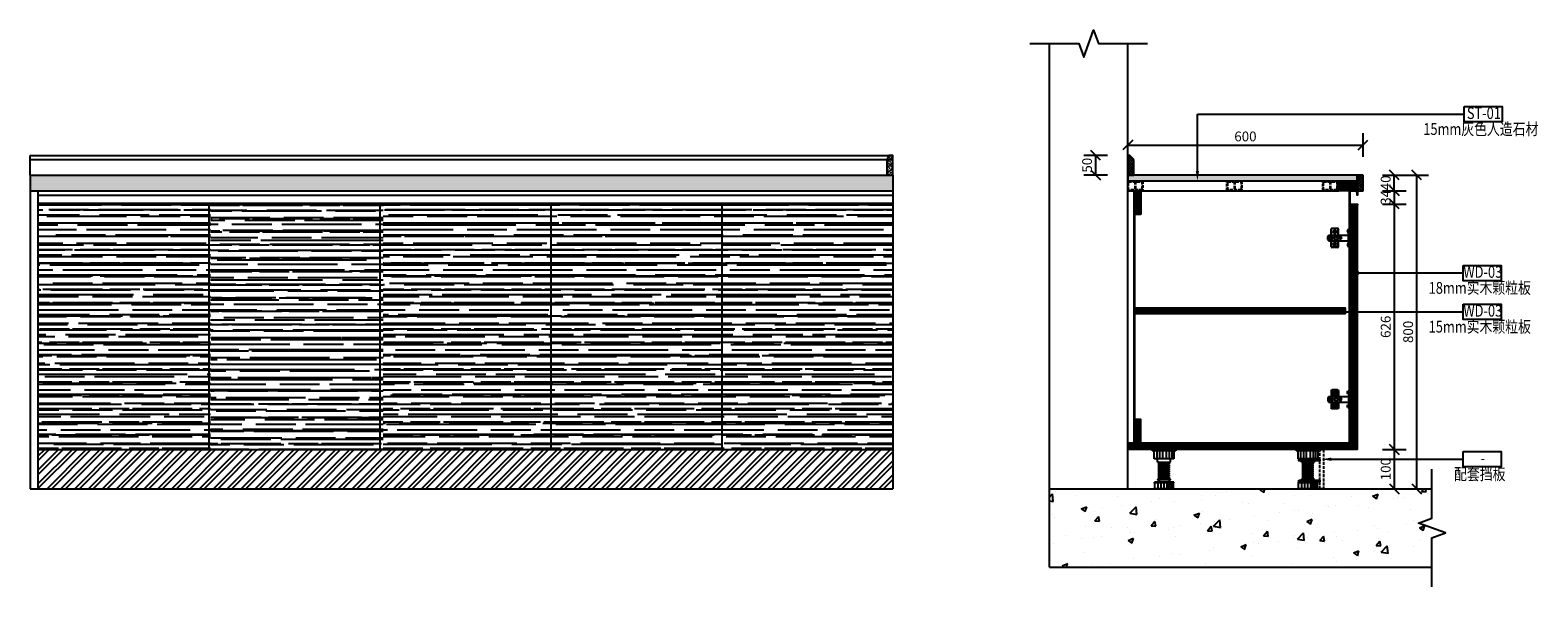
# Model space of a CAD drawing. Units: millimetres. Extents: x 101297 to 237519, y -111390 to -13947.
# Drawn here: x 231923 to 235768, y -65146 to -63727 of the extents above; entities that cross this region are included whole.
import ezdxf
from ezdxf.enums import TextEntityAlignment as Align

# ---------------------------------------------------------------- set-up
doc = ezdxf.new("R2010")
doc.units = ezdxf.units.MM
doc.header["$LTSCALE"] = 30
doc.linetypes.add('DASH', pattern=[0.35, 0.25, -0.1])
for name, color, linetype in [('f', 8, 'DASH'), ('FC-TEXT', 50, 'Continuous'), ('FD-尺寸标注-YHSJ', 2, 'Continuous'), ('r', 11, 'DASH'), ('天棚', 1, 'Continuous'), ('新建墙体', 230, 'Continuous')]:
    doc.layers.add(name, color=color, linetype=linetype)
doc.layers.add('z', color=8, linetype='DASH', lineweight=13)
doc.styles.add('QLH', font='gbenor.shx', dxfattribs={"width": 0.8, "bigfont": 'gbcbig.shx'})
doc.styles.get("Standard").update_dxf_attribs({"font": 'gbenor.shx', "bigfont": 'gbcbig.shx'})
doc.dimstyles.new('ISO-25', dxfattribs={"dimtxt": 2.5, "dimasz": 2.5, "dimexe": 3, "dimexo": 0.625, "dimtad": 1, "dimtxsty": 'Standard', "dimblk": 'OBLIQUE', "dimcen": 2.5, "dimadec": 0, "dimazin": 0, "dimtfac": 1, "dimtix": 1, "dimtmove": 0, "dimatfit": 3, "dimfxl": 3, "dimfxlon": 1, "dimarcsym": 0})
pattern_1 = [(0, (0, 0), (0, 3.96875), []), (135, (1.984, -1.984), (-7.9375034, -7.9375034), [5.6126625, -5.6126625]), (135, (2.977, -1.984), (-7.9375034, -7.9375034), [5.6126625, -5.6126625]), (135, (3.969, -1.984), (-7.9375034, -7.9375034), [5.6126625, -5.6126625])]
pattern_2 = [(45, (0, 1.795), (-3.53553532, 3.53553532), []), (45, (1.7387, 0), (-3.53553532, 3.53553532), [1.973685, -1.12782])]
pattern_3 = [(0, (-191465.07, -26834.523), (55.88, 25.4), [381, -50.8, 127, -25.4]), (0, (-191431.29, -26821.823), (-25.4, 33.782), [76.2, -8.382, 152.4, -19.05]), (0, (-191452.371, -26812.933), (132.08, 17.018), [203.2, -35.56, 101.6, -25.4])]

# ---------------------------------------------------------------- blocks, each defined once
blk = doc.blocks.new('sss')
at = {"color": 8}
for p, q in [((5.7, 43, 0), (7.4, 43.4, 0)), ((5.7, 38.1, 0), (5.7, 43, 0)), ((5.7, 38.6, 0), (5.7, 42.5, 0)), ((7.4, 37.7, 0), (7.4, 43.4, 0)), ((7.4, 43, 0), (9, 43.4, 0)), ((9, 37.7, 0), (9, 43.4, 0)), ((9, 43, 0), (10.6, 43.4, 0)), ((10.6, 37.7, 0), (10.6, 43.4, 0)), ((10.6, 43, 0), (12.2, 43.4, 0)), ((12.2, 37.7, 0), (12.2, 43.4, 0)), ((12.2, 43, 0), (13.9, 43.4, 0)), ((13.9, 37.7, 0), (13.9, 43.4, 0)), ((13.9, 43, 0), (15.2, 43.3, 0)), ((15.2, 46.3, 0), (15.2, 0, 0)), ((17.6, 46.3, 0), (15.2, 46.3, 0)), ((17.6, 46.3, 0), (17.6, 0, 0)), ((18.8, 43.8, 0), (17.6, 43.8, 0)), ((20, 40.9, 0), (19.6, 40.9, 0)), ((19.6, 40.1, 0), (19.6, 40.9, 0)), ((20, 40.1, 0), (19.6, 40.1, 0)), ((42.9, 45.2, 0), (42.9, 31.7, 0)), ((43.8, 45.2, 0), (43.8, 31.7, 0)), ((45.4, 47.7, 0), (59.2, 47.7, 0)), ((45.4, 46.9, 0), (59.2, 46.9, 0)), ((48.6, 38.9, 0), (51.6, 39.6, 0)), ((50.3, 42.2, 0), (50.3, 43.2, 0)), ((50.7, 43.6, 0), (53.9, 43.6, 0)), ((51.2, 41.2, 0), (52.4, 41.5, 0)), ((51.6, 39.6, 0), (51.2, 41.2, 0)), ((52.7, 39.9, 0), (52.4, 41.5, 0)), ((52.7, 39.9, 0), (55.7, 40.5, 0)), ((53, 38.7, 0), (55.9, 39.4, 0)), ((53.4, 37.1, 0), (53, 38.7, 0)), ((54.3, 42.2, 0), (54.3, 43.2, 0)), ((60.8, 45.2, 0), (60.8, 31.9, 0)), ((61.6, 45.2, 0), (61.6, 31.9, 0)), ((4.1, 28.8, 0), (4.1, 17.5, 0)), ((5.7, 38.1, 0), (7.4, 37.7, 0)), ((5.7, 8.2, 0), (7.4, 8.6, 0)), ((5.7, 8.2, 0), (5.7, 3.3, 0)), ((5.7, 3.3, 0), (7.4, 2.9, 0)), ((7.4, 38.1, 0), (9, 37.7, 0)), ((15.2, 32.1, 0), (7.4, 32.1, 0)), ((15.2, 14.2, 0), (7.4, 14.2, 0)), ((7.4, 8.2, 0), (9, 8.6, 0)), ((7.4, 8.6, 0), (7.4, 2.9, 0)), ((7.4, 3.3, 0), (9, 2.9, 0)), ((9, 38.1, 0), (10.6, 37.7, 0)), ((9, 8.2, 0), (10.6, 8.6, 0)), ((9, 8.6, 0), (9, 2.9, 0)), ((9, 3.3, 0), (10.6, 2.9, 0)), ((10.6, 38.1, 0), (12.2, 37.7, 0)), ((10.6, 8.2, 0), (12.2, 8.6, 0)), ((10.6, 8.6, 0), (10.6, 2.9, 0)), ((10.6, 3.3, 0), (12.2, 2.9, 0)), ((12.2, 38.1, 0), (13.9, 37.7, 0)), ((12.2, 8.2, 0), (13.9, 8.6, 0)), ((12.2, 8.6, 0), (12.2, 2.9, 0)), ((12.2, 3.3, 0), (13.9, 2.9, 0)), ((13.9, 38.1, 0), (15.2, 37.8, 0)), ((13.9, 8.6, 0), (13.9, 2.9, 0)), ((13.9, 8.2, 0), (15.2, 8.5, 0)), ((13.9, 3.3, 0), (15.2, 3, 0)), ((17.6, 0, 0), (15.2, 0, 0)), ((18.8, 37.3, 0), (17.6, 37.3, 0)), ((68, 30.1, 0), (17.6, 30.1, 0)), ((68, 16.2, 0), (17.6, 16.2, 0)), ((18.8, 9, 0), (17.6, 9, 0)), ((18.8, 2.5, 0), (17.6, 2.5, 0)), ((19.6, 6.2, 0), (19.6, 5.3, 0)), ((20, 6.2, 0), (19.6, 6.2, 0)), ((20, 5.3, 0), (19.6, 5.3, 0)), ((37.1, 23, 0), (34.8, 23.9, 0)), ((37.3, 23.8, 0), (35, 24.6, 0)), ((36.5, 20.2, 0), (37.3, 22.5, 0)), ((37.3, 20, 0), (38.1, 22.2, 0)), ((37.9, 24.1, 0), (38.7, 26.3, 0)), ((38.6, 23.8, 0), (39.4, 26.1, 0)), ((40.9, 21.7, 0), (38.6, 22.5, 0)), ((41.2, 22.4, 0), (38.9, 23.3, 0)), ((42.9, 14.6, 0), (42.9, 1.1, 0)), ((43.8, 14.6, 0), (43.8, 1.1, 0)), ((44.5, 25.6, 0), (44.5, 20.7, 0)), ((52.6, 26.4, 0), (45.3, 26.4, 0)), ((52.6, 19.9, 0), (45.3, 19.9, 0)), ((48.9, 37.7, 0), (51.8, 38.4, 0)), ((51.4, 7.1, 0), (49.2, 9.1, 0)), ((52.3, 8, 0), (50, 10, 0)), ((50.3, 35.1, 0), (50.3, 36.1, 0)), ((50.3, 11.2, 0), (50.3, 10.2, 0)), ((50.3, 5.9, 0), (51.4, 7.1, 0)), ((51.2, 5.1, 0), (50.3, 5.9, 0)), ((50.3, 4.1, 0), (50.3, 3.1, 0)), ((50.7, 34.7, 0), (53.9, 34.7, 0)), ((50.7, 11.6, 0), (53.9, 11.6, 0)), ((50.7, 2.7, 0), (53.9, 2.7, 0)), ((51.2, 5.1, 0), (52.3, 6.3, 0)), ((52.2, 36.8, 0), (51.8, 38.4, 0)), ((52.2, 36.8, 0), (53.4, 37.1, 0)), ((52.3, 8, 0), (53.4, 9.2, 0)), ((54.5, 4.3, 0), (52.3, 6.3, 0)), ((53.2, 7.2, 0), (54.3, 8.4, 0)), ((55.4, 5.2, 0), (53.2, 7.2, 0)), ((53.4, 25.6, 0), (53.4, 20.7, 0)), ((54.3, 8.4, 0), (53.4, 9.2, 0)), ((54.3, 35.1, 0), (54.3, 36.1, 0)), ((54.3, 11.2, 0), (54.3, 10.2, 0)), ((54.3, 4.1, 0), (54.3, 3.1, 0)), ((56.7, 23.6, 0), (56.7, 22.7, 0)), ((57.3, 23, 0), (59.9, 23.6, 0)), ((57.6, 21.8, 0), (60.2, 22.4, 0)), ((59.5, 25.2, 0), (60.7, 25.5, 0)), ((59.9, 23.6, 0), (59.5, 25.2, 0)), ((68, 26.4, 0), (59.9, 26.4, 0)), ((68, 19.9, 0), (59.9, 19.9, 0)), ((60.5, 20.8, 0), (60.2, 22.4, 0)), ((60.5, 20.8, 0), (61.7, 21.1, 0)), ((61.1, 23.9, 0), (60.7, 25.5, 0)), ((60.8, 14.4, 0), (60.8, 1.1, 0)), ((61.1, 23.9, 0), (63.7, 24.5, 0)), ((61.4, 22.7, 0), (63.9, 23.3, 0)), ((61.7, 21.1, 0), (61.4, 22.7, 0)), ((61.6, 14.4, 0), (61.6, 1.1, 0)), ((67.2, 25.2, 0), (63.2, 25.2, 0)), ((67.2, 21.1, 0), (63.2, 21.1, 0)), ((68, 30.1, 0), (68, 26, 0)), ((68, 28.1, 0), (69.2, 27.8, 0)), ((68, 27.3, 0), (68.4, 27.2, 0)), ((68, 20.3, 0), (68, 16.2, 0)), ((68.4, 19.1, 0), (68, 19, 0)), ((69.2, 18.5, 0), (68, 18.2, 0)), ((68.9, 26.4, 0), (68.9, 19.9, 0)), ((69.8, 27, 0), (69.8, 19.3, 0)), ((45.4, -0.6, 0), (59.2, -0.6, 0)), ((45.4, -1.4, 0), (59.2, -1.4, 0))]:
    blk.add_line(p, q, dxfattribs=at)
for centre, radius in [((52.3, 39.1, 0), 3.66), ((38, 23.1, 0), 3.25), ((52.3, 7.2, 0), 3.66), ((60.6, 23.1, 0), 3.25)]:
    blk.add_circle(centre, radius, dxfattribs=at)
for centre, radius, start, end in [((15.1, 40.5, 0), 4.94, 4.7146, 41.1121), ((15.1, 40.5, 0), 4.94, 318.8879, 355.2854), ((45.4, 45.2, 0), 2.44, 90, 180), ((45.4, 45.2, 0), 1.62, 90, 180), ((52.3, 39.1, 0), 2.43, 178.4052, 207.475), ((50.7, 43.2, 0), 0.406, 90, 180), ((53.9, 43.2, 0), 0.406, 0, 90), ((52.3, 39.1, 0), 2.43, 358.4052, 27.475), ((59.2, 45.2, 0), 2.44, 0, 90), ((59.2, 45.2, 0), 1.62, 0, 90), ((7.4, 28.8, 0), 3.25, 90, 180), ((7.4, 17.5, 0), 3.25, 180, 270), ((15.1, 5.8, 0), 4.94, 4.7146, 41.1121), ((15.1, 5.8, 0), 4.94, 318.8879, 355.2854), ((36.9, 22.7, 0), 0.406, 340.4644, 70.4644), ((37.5, 24.2, 0), 0.406, 250.4644, 340.4644), ((38.5, 22.1, 0), 0.406, 70.4644, 160.4644), ((39, 23.6, 0), 0.406, 160.4644, 250.4644), ((41.3, 31.7, 0), 1.62, 270, 0), ((41.3, 14.6, 0), 1.62, 0, 90), ((45.4, 1.1, 0), 2.44, 180, 270), ((41.3, 31.7, 0), 2.44, 318.1897, 0), ((41.3, 14.6, 0), 2.44, 0, 41.8103), ((45.4, 1.1, 0), 1.62, 180, 270), ((45.3, 25.6, 0), 0.812, 90, 180), ((45.3, 20.7, 0), 0.812, 180, 270), ((52.3, 7.2, 0), 2.43, 122.868, 151.9378), ((50.7, 35.1, 0), 0.406, 180, 270), ((50.7, 11.2, 0), 0.406, 90, 180), ((50.7, 3.1, 0), 0.406, 180, 270), ((52.6, 25.6, 0), 0.812, 0, 90), ((52.6, 20.7, 0), 0.812, 270, 0), ((52.3, 7.2, 0), 2.43, 302.868, 331.9378), ((53.9, 35.1, 0), 0.406, 270, 0), ((53.9, 11.2, 0), 0.406, 0, 90), ((53.9, 3.1, 0), 0.406, 270, 0), ((59.6, 23.5, 0), 2.92, 83.6054, 178.7664), ((59.6, 22.8, 0), 2.92, 181.2336, 276.3946), ((60.6, 23.1, 0), 2.31, 177.6508, 208.2295), ((59.2, 1.1, 0), 2.44, 270, 0), ((59.2, 1.1, 0), 1.62, 270, 0), ((64.1, 31.9, 0), 3.25, 180, 213.9192), ((64.1, 14.4, 0), 3.25, 146.0808, 180), ((64.1, 31.9, 0), 2.44, 180, 228.0759), ((64.1, 14.4, 0), 2.44, 131.9241, 180), ((60.6, 23.1, 0), 2.31, 357.6508, 28.2295), ((67.2, 26, 0), 0.812, 270, 0), ((67.2, 20.3, 0), 0.812, 0, 90), ((68.1, 26.4, 0), 0.812, 0, 73.3008), ((68.1, 19.9, 0), 0.812, 286.6992, 0), ((68.9, 27, 0), 0.812, 0, 73.3008), ((68.9, 19.3, 0), 0.812, 286.6992, 0)]:
    blk.add_arc(centre, radius, start, end, dxfattribs=at)
blk = doc.blocks.new('e43')
at = {"layer": 'f', "color": 8, "linetype": 'DASH', "ltscale": 50}
for p, q in [((259614.7, 128555), (259614.7, 128552)), ((259674.7, 128555), (259614.7, 128555)), ((259674.7, 128552), (259614.7, 128552)), ((259619.8, 128531), (259619.8, 128552)), ((259626.9, 128531), (259626.9, 128552)), ((259634, 128531), (259634, 128552)), ((259641.2, 128531), (259641.2, 128552)), ((259651, 128531), (259651, 128552)), ((259658.9, 128531), (259658.9, 128552)), ((259665.1, 128531), (259665.1, 128552)), ((259669.6, 128552), (259669.6, 128531)), ((259674.7, 128555), (259674.7, 128552)), ((259669.6, 128531), (259619.8, 128531)), ((259628.2, 128523), (259628.2, 128531)), ((259628.2, 128523), (259661.2, 128523)), ((259631.2, 128480.5), (259631.2, 128523)), ((259631.2, 128520.5), (259631.2, 128523)), ((259658.2, 128520.5), (259631.2, 128523)), ((259658.2, 128518), (259631.2, 128520.5)), ((259631.2, 128515.5), (259631.2, 128518)), ((259658.2, 128515.5), (259631.2, 128518)), ((259658.2, 128513), (259631.2, 128515.5)), ((259631.2, 128510.5), (259631.2, 128513)), ((259658.2, 128510.5), (259631.2, 128513)), ((259658.2, 128508), (259631.2, 128510.5)), ((259631.2, 128505.5), (259631.2, 128508)), ((259658.2, 128505.5), (259631.2, 128508)), ((259658.2, 128503), (259631.2, 128505.5)), ((259631.2, 128500.5), (259631.2, 128503)), ((259658.2, 128500.5), (259631.2, 128503)), ((259658.2, 128498), (259631.2, 128500.5)), ((259631.2, 128495.5), (259631.2, 128498)), ((259658.2, 128495.5), (259631.2, 128498)), ((259632.7, 128517.9), (259632.7, 128520.4)), ((259632.7, 128512.9), (259632.7, 128515.4)), ((259632.7, 128507.9), (259632.7, 128510.4)), ((259632.7, 128502.9), (259632.7, 128505.4)), ((259656.7, 128520.7), (259656.7, 128523.2)), ((259656.7, 128520.7), (259656.7, 128523.2)), ((259656.7, 128515.7), (259656.7, 128518.2)), ((259656.7, 128515.7), (259656.7, 128518.2)), ((259656.7, 128510.7), (259656.7, 128513.2)), ((259656.7, 128510.7), (259656.7, 128513.2)), ((259656.7, 128505.7), (259656.7, 128508.2)), ((259656.7, 128505.7), (259656.7, 128508.2)), ((259656.7, 128500.7), (259656.7, 128503.2)), ((259656.7, 128500.7), (259656.7, 128503.2)), ((259656.7, 128495.7), (259656.7, 128498.2)), ((259656.7, 128495.7), (259656.7, 128498.2)), ((259658.2, 128518), (259658.2, 128520.5)), ((259658.2, 128513), (259658.2, 128515.5)), ((259658.2, 128508), (259658.2, 128510.5)), ((259658.2, 128503), (259658.2, 128505.5)), ((259658.2, 128498), (259658.2, 128500.5)), ((259661.2, 128523), (259661.2, 128531)), ((259620.2, 128470.5), (259620.2, 128472)), ((259669.2, 128472), (259620.2, 128472)), ((259669.2, 128470.5), (259620.2, 128470.5)), ((259620.7, 128455), (259620.7, 128470.5)), ((259660.2, 128479.4), (259629.2, 128479.4)), ((259660.2, 128477.4), (259629.2, 128477.4)), ((259629.4, 128455), (259629.4, 128470.5)), ((259658.2, 128493), (259631.2, 128495.5)), ((259631.2, 128490.5), (259631.2, 128493)), ((259658.2, 128490.5), (259631.2, 128493)), ((259658.2, 128488), (259631.2, 128490.5)), ((259631.2, 128485.5), (259631.2, 128488)), ((259658.2, 128485.5), (259631.2, 128488)), ((259658.2, 128483), (259631.2, 128485.5)), ((259631.2, 128480.5), (259631.2, 128483)), ((259658.2, 128480.5), (259631.2, 128483)), ((259658.2, 128478), (259631.2, 128480.5)), ((259631.8, 128477.4), (259631.8, 128472)), ((259632.7, 128492.9), (259632.7, 128495.4)), ((259632.7, 128482.9), (259632.7, 128485.4)), ((259632.7, 128479.4), (259632.7, 128480.4)), ((259636.9, 128455), (259636.9, 128470.5)), ((259644.6, 128455), (259644.6, 128470.5)), ((259652.3, 128455), (259652.3, 128470.5)), ((259656.7, 128490.7), (259656.7, 128493.2)), ((259656.7, 128490.7), (259656.7, 128493.2)), ((259656.7, 128485.7), (259656.7, 128488.2)), ((259656.7, 128485.7), (259656.7, 128488.2)), ((259656.7, 128480.7), (259656.7, 128483.2)), ((259656.7, 128480.7), (259656.7, 128483.2)), ((259656.7, 128455), (259656.7, 128470.5)), ((259657.6, 128477.4), (259657.6, 128472)), ((259658.2, 128493), (259658.2, 128495.5)), ((259658.2, 128488), (259658.2, 128490.5)), ((259658.2, 128483), (259658.2, 128485.5)), ((259658.2, 128478), (259658.2, 128480.5)), ((259660.5, 128455), (259660.5, 128470.5)), ((259665.4, 128455), (259665.4, 128470.5)), ((259668.7, 128455), (259668.7, 128470.5)), ((259669.2, 128470.5), (259669.2, 128472)), ((259668.7, 128455), (259620.7, 128455))]:
    blk.add_line(p, q, dxfattribs=at)
for centre, start, end in [((259629.2, 128478.4), 90, 270), ((259660.2, 128478.4), 270, 90)]:
    blk.add_arc(centre, 1, start, end, dxfattribs=at)
blk = doc.blocks.new('GG')
at = {"transparency": 33554549}
h = blk.add_hatch(dxfattribs=at)
h.set_pattern_fill('天然石材', color=251)
h.set_pattern_definition(pattern_2)
h.paths.add_polyline_path([(200056.1, -60006.1), (200046.1, -59996.1), (200041.1, -59996.1), (200041.1, -60046.1), (200056.1, -60046.1)])
h = blk.add_hatch(dxfattribs=at)
h.set_pattern_fill('天然石材', color=251)
h.set_pattern_definition(pattern_2)
h.paths.add_polyline_path([(200626.1, -60061.1), (200626.1, -60046.1), (200041.1, -60046.1), (200041.1, -60061.1), (200079.1, -60061.1)])
h = blk.add_hatch(dxfattribs=at)
h.set_pattern_fill('天然石材', color=251)
h.set_pattern_definition(pattern_2)
h.paths.add_polyline_path([(200641.1, -60046.1), (200626.1, -60046.1), (200626.1, -60086.1), (200633, -60086.1), (200634.9, -60086.1), (200641.1, -60086.1)])
h = blk.add_hatch(dxfattribs=at)
h.set_pattern_fill('软木材料', color=251, scale=5)
h.set_pattern_definition(pattern_1)
h.paths.add_polyline_path([(200074, -60086.1), (200059.1, -60086.1), (200059.1, -60146.5), (200068, -60146.5), (200074, -60146.5)])
h.paths.add_polyline_path([(200626.1, -60071.1), (200576.1, -60071.1), (200576.1, -60086.1), (200579, -60086.1), (200626.1, -60086.1)])
h.paths.add_polyline_path([(200626.1, -60061.1), (200576.1, -60061.1), (200576.1, -60071.1), (200626.1, -60071.1)])
h = blk.add_hatch(dxfattribs=at)
h.set_pattern_fill('软木材料', color=251, scale=5)
h.set_pattern_definition([(0, (1, 0), (0, 3.96875), []), (135, (2.984, -1.984), (-7.9375034, -7.9375034), [5.6126625, -5.6126625]), (135, (3.977, -1.984), (-7.9375034, -7.9375034), [5.6126625, -5.6126625]), (135, (4.969, -1.984), (-7.9375034, -7.9375034), [5.6126625, -5.6126625])])
h.paths.add_polyline_path([(200626.1, -60121.1), (200618.1, -60121.1), (200618.1, -60132.6), (200616.1, -60132.6), (200616.1, -60121.1), (200606.1, -60121.1), (200606.1, -60746.1), (200626.1, -60746.1)])
h.paths.add_polyline_path([(200606.1, -60229.7), (200606.1, -60183.4), (200603.6, -60183.4), (200603.6, -60229.7)])
h.paths.add_polyline_path([(200613.9, -60226.8), (200613.9, -60226.4), (200612.2, -60226.8), (200612.2, -60226.4), (200610.6, -60226.8), (200610.6, -60226.4), (200609, -60226.8), (200609, -60226.4), (200607.4, -60226.8), (200607.4, -60221.1), (200609, -60221.5), (200609, -60221.1), (200610.6, -60221.5), (200610.6, -60221.1), (200612.2, -60221.5), (200612.2, -60221.1), (200613.9, -60221.5), (200613.9, -60221.1), (200615.5, -60221.5), (200615.5, -60226.4)], flags=16)
h.paths.add_polyline_path([(200606.1, -60594.8), (200603.6, -60594.8), (200603.6, -60641.1), (200606.1, -60641.1)])
h.paths.add_polyline_path([(200578.3, -60595.9), (200578.3, -60609.4, 0.414214), (200579.9, -60611.1), (200553.2, -60611.1), (200553.2, -60614.7), (200561.3, -60614.7, -0.440849), (200564.6, -60617.6), (200564.6, -60618.3, -0.453768), (200561.3, -60621.2), (200553.2, -60621.2), (200553.2, -60624.9), (200579.9, -60624.9, 0.414214), (200578.3, -60626.5), (200578.3, -60640.1, -0.414214), (200575.8, -60642.5), (200562, -60642.5, -0.414214), (200559.6, -60640.1), (200559.6, -60626.7, 0.212903), (200558.8, -60624.9), (200553.2, -60624.9), (200553.2, -60623), (200552.1, -60622.6, -0.331206), (200551.5, -60621.8), (200551.5, -60614.1, -0.331206), (200552.1, -60613.3), (200553.2, -60613), (200553.2, -60611.1), (200558.8, -60611.1, 0.212903), (200559.6, -60609.3), (200559.6, -60595.9, -0.414214), (200562, -60593.5), (200575.8, -60593.5, -0.414214)])
h = blk.add_hatch(dxfattribs=at)
h.set_pattern_fill('软木材料', color=251, scale=5)
h.set_pattern_definition([(0, (0, 10), (0, 3.96875), []), (135, (1.984, 8.016), (-7.9375034, -7.9375034), [5.6126625, -5.6126625]), (135, (2.977, 8.016), (-7.9375034, -7.9375034), [5.6126625, -5.6126625]), (135, (3.969, 8.016), (-7.9375034, -7.9375034), [5.6126625, -5.6126625])])
h.paths.add_polyline_path([(200596.1, -60400.1), (200596.1, -60385.1), (200059.1, -60385.1), (200059.1, -60400.1)])
h = blk.add_hatch(dxfattribs=at)
h.set_pattern_fill('软木材料', color=251, scale=5)
h.set_pattern_definition(pattern_1)
h.paths.add_polyline_path([(200606.1, -60730.1), (200041.1, -60730.1), (200041.1, -60746.1), (200103.7, -60746.1), (200103.7, -60746.1), (200163.7, -60746.1), (200470.5, -60746.1), (200470.5, -60746.1), (200530.5, -60746.1), (200606.1, -60746.1)])
h.paths.add_polyline_path([(200074, -60669.6), (200068, -60669.6), (200059.1, -60669.6), (200059.1, -60730.1), (200074, -60730.1)])
at = {"color": 41, "linetype": 'DASH', "ltscale": 100}
for p, q in [((200641.1, -60046.1), (200041.1, -60046.1)), ((200041.1, -60046.1), (200041.1, -60061.1)), ((200626.1, -60086.1), (200626.1, -60046.1)), ((200641.1, -60086.1), (200641.1, -60046.1)), ((200041.1, -60061.1), (200626.1, -60061.1)), ((200041.1, -60086.1), (200579, -60086.1)), ((200576.1, -60071.1), (200626.1, -60071.1)), ((200626.1, -60086.1), (200576.1, -60086.1)), ((200626.1, -60086.1), (200641.1, -60086.1))]:
    blk.add_line(p, q, dxfattribs=at)
at = {"color": 3, "linetype": 'DASH'}
for p, q in [((200059.1, -60063.1), (200059.1, -60084.1)), ((200061.1, -60063.1), (200061.1, -60084.1)), ((200311.9, -60063.1), (200311.9, -60084.1)), ((200313.9, -60063.1), (200313.9, -60084.1)), ((200556.1, -60063.1), (200556.1, -60084.1)), ((200558.1, -60063.1), (200558.1, -60084.1))]:
    blk.add_line(p, q, dxfattribs=at)
at = {"color": 2}
blk.add_line((200576.1, -60071.1), (200576.1, -60086.1), dxfattribs=at)
at = {"color": 41, "linetype": 'ByBlock'}
for p, q in [((200596.1, -60385.1), (200059.1, -60385.1)), ((200596.1, -60400.1), (200059.1, -60400.1)), ((200596.1, -60400.1), (200596.1, -60385.1)), ((200606.1, -60730.1), (200041.1, -60730.1)), ((200041.1, -60746.1), (200041.1, -60730.1)), ((200606.1, -60746.1), (200041.1, -60746.1))]:
    blk.add_line(p, q, dxfattribs=at)
at = {"color": 41, "linetype": 'DASH', "ltscale": 100}
blk.add_lwpolyline([(200041.1, -60046.1), (200056.1, -60046.1), (200056.1, -60006.1), (200046.1, -59996.1), (200041.1, -59996.1)], close=True, dxfattribs=at)
at = {"color": 3, "linetype": 'DASH'}
for points in [[(200079.1, -60086.1), (200041.1, -60086.1), (200041.1, -60061.1), (200079.1, -60061.1)], [(200077.1, -60084.1), (200043.1, -60084.1), (200043.1, -60063.1), (200077.1, -60063.1)], [(200331.9, -60086.1), (200293.9, -60086.1), (200293.9, -60061.1), (200331.9, -60061.1)], [(200329.9, -60084.1), (200295.9, -60084.1), (200295.9, -60063.1), (200329.9, -60063.1)], [(200576.1, -60086.1), (200538.1, -60086.1), (200538.1, -60061.1), (200576.1, -60061.1)], [(200574.1, -60084.1), (200540.1, -60084.1), (200540.1, -60063.1), (200574.1, -60063.1)]]:
    blk.add_lwpolyline(points, close=True, dxfattribs=at)
at = {"color": 41, "linetype": 'DASH', "ltscale": 100}
blk.add_lwpolyline([(200068, -60146.5), (200059.1, -60146.5), (200059.1, -60086.1), (200074, -60086.1), (200074, -60146.5), (200068, -60146.5)], dxfattribs=at)
at = {"color": 2}
blk.add_lwpolyline([(200626.1, -60123.1), (200626.1, -60121.1), (200618.1, -60121.1), (200618.1, -60132.6), (200616.1, -60132.6), (200616.1, -60121.1), (200606.1, -60121.1), (200606.1, -60086.1), (200627.1, -60086.1), (200627.1, -60097.1), (200626.1, -60097.1), (200626.1, -60092.1, 0.414214), (200621.1, -60087.1), (200607.1, -60087.1), (200607.1, -60120.1), (200627.1, -60120.1), (200627.1, -60123.1)], format="xyb", close=True, dxfattribs=at)
at = {"color": 41, "linetype": 'ByBlock'}
blk.add_lwpolyline([(200626.1, -60121.1), (200626.1, -60746.1), (200606.1, -60746.1), (200606.1, -60121.1)], close=True, dxfattribs=at)
blk.add_lwpolyline([(200068, -60669.6), (200059.1, -60669.6), (200059.1, -60730.1), (200074, -60730.1), (200074, -60669.6), (200068, -60669.6)], dxfattribs=at)
at = {"color": 8}
for points in [[(200477.4, -60771.5), (200530.5, -60771.5), (200530.5, -60775.2), (200477.4, -60775.2)], [(200477.4, -60824.4), (200530.5, -60824.4), (200530.5, -60828.1), (200477.4, -60828.1)]]:
    blk.add_lwpolyline(points, close=True, dxfattribs=at)
at = {"layer": 'f', "color": 8, "linetype": 'DASH', "ltscale": 50}
blk.add_line((200530.5, -60746.1), (200530.5, -60749.1), dxfattribs=at)
at = {"layer": 'f', "color": 41, "linetype": 'DASH'}
blk.add_lwpolyline([(200540.5, -60846.1), (200530.5, -60846.1), (200530.5, -60746.1), (200540.5, -60746.1)], close=True, dxfattribs=at)
at = {"layer": 'r', "color": 8, "linetype": 'DASH', "ltscale": 0.1}
blk.add_line((200576.1, -60086.1), (200576.1, -60071.1), dxfattribs=at)
at = {"layer": 'z', "color": 1, "linetype": 'ByBlock', "lineweight": 20}
blk.add_lwpolyline([(200059.1, -60086.1), (200059.1, -60730.1), (200056.1, -60730.1), (200056.1, -60086.1)], dxfattribs=at)
at = {"linetype": 'DASH', "lineweight": 13, "extrusion": (0, 0, -1), "xscale": -1, "zscale": -1, "rotation": 180}
blk.add_blockref('sss', (-200621.2, -60183.4, 0), dxfattribs=at)
at = {"linetype": 'DASH', "lineweight": 13, "extrusion": (0, 0, -1), "zscale": -1}
blk.add_blockref('sss', (-200621.2, -60641.1, 0), dxfattribs=at)
for p in [(-59511.1, -189301), (-59144.2, -189301)]:
    blk.add_blockref('e43', p)
blk = doc.blocks.new('_Oblique')
at = {"color": 0, "linetype": 'ByBlock', "lineweight": -2}
blk.add_line((-0.5, -0.5), (0.5, 0.5), dxfattribs=at)
blk = doc.blocks.new('*D142')
at = {"layer": 'FD-尺寸标注-YHSJ', "color": 0, "lineweight": -2, "transparency": 16777216}
for p, q in [((235372.3, -64096.2), (235432.3, -64096.2)), ((235402.3, -64136.2), (235402.3, -64096.2)), ((235372.3, -64136.2), (235432.3, -64136.2))]:
    blk.add_line(p, q, dxfattribs=at)
at = {"layer": 'FD-尺寸标注-YHSJ', "color": 0, "lineweight": -2, "transparency": 16777216, "xscale": 24.99999553812833, "yscale": 24.99999553812833, "zscale": 24.99999553812833}
for p, rotation in [((235402.3, -64096.2), 90), ((235402.3, -64136.2), 270)]:
    blk.add_blockref('_Oblique', p, dxfattribs=dict(at, rotation=rotation))
at = {"layer": 'FD-尺寸标注-YHSJ', "color": 0, "transparency": 16777216, "insert": (235383.5, -64116.2), "char_height": 25, "attachment_point": 5, "rotation": 90}
blk.add_mtext('40', dxfattribs=at)
blk = doc.blocks.new('*D143')
at = {"layer": 'FD-尺寸标注-YHSJ', "color": 0, "lineweight": -2, "transparency": 16777216}
for p, q in [((235402.3, -64136.2), (235402.3, -64111.2)), ((235372.3, -64136.2), (235432.3, -64136.2)), ((235372.3, -64170.2), (235432.3, -64170.2)), ((235402.3, -64136.2), (235402.3, -64170.2)), ((235402.3, -64170.2), (235402.3, -64195.2))]:
    blk.add_line(p, q, dxfattribs=at)
at = {"layer": 'FD-尺寸标注-YHSJ', "color": 0, "lineweight": -2, "transparency": 16777216, "xscale": 24.99999553812833, "yscale": 24.99999553812833, "zscale": 24.99999553812833}
for p, rotation in [((235402.3, -64136.2), 270), ((235402.3, -64170.2), 90)]:
    blk.add_blockref('_Oblique', p, dxfattribs=dict(at, rotation=rotation))
at = {"layer": 'FD-尺寸标注-YHSJ', "color": 0, "transparency": 16777216, "insert": (235383.5, -64153.2), "char_height": 25, "attachment_point": 5, "rotation": 90}
blk.add_mtext('34', dxfattribs=at)
blk = doc.blocks.new('*D144')
at = {"layer": 'FD-尺寸标注-YHSJ', "color": 0, "lineweight": -2, "transparency": 16777216}
for p, q in [((235372.3, -64170.2), (235432.3, -64170.2)), ((235402.3, -64170.2), (235402.3, -64796.2)), ((235372.3, -64796.2), (235432.3, -64796.2))]:
    blk.add_line(p, q, dxfattribs=at)
at = {"layer": 'FD-尺寸标注-YHSJ', "color": 0, "lineweight": -2, "transparency": 16777216, "xscale": 24.99999553812833, "yscale": 24.99999553812833, "zscale": 24.99999553812833}
for p, rotation in [((235402.3, -64170.2), 90), ((235402.3, -64796.2), 270)]:
    blk.add_blockref('_Oblique', p, dxfattribs=dict(at, rotation=rotation))
at = {"layer": 'FD-尺寸标注-YHSJ', "color": 0, "transparency": 16777216, "insert": (235383.5, -64483.2), "char_height": 25, "attachment_point": 5, "rotation": 90}
blk.add_mtext('626', dxfattribs=at)
blk = doc.blocks.new('*D145')
at = {"layer": 'FD-尺寸标注-YHSJ', "color": 0, "lineweight": -2, "transparency": 16777216}
for p, q in [((235372.3, -64796.2), (235432.3, -64796.2)), ((235402.3, -64796.2), (235402.3, -64896.2)), ((235372.3, -64896.2), (235432.3, -64896.2))]:
    blk.add_line(p, q, dxfattribs=at)
at = {"layer": 'FD-尺寸标注-YHSJ', "color": 0, "lineweight": -2, "transparency": 16777216, "xscale": 24.99999553812833, "yscale": 24.99999553812833, "zscale": 24.99999553812833}
for p, rotation in [((235402.3, -64796.2), 90), ((235402.3, -64896.2), 270)]:
    blk.add_blockref('_Oblique', p, dxfattribs=dict(at, rotation=rotation))
at = {"layer": 'FD-尺寸标注-YHSJ', "color": 0, "transparency": 16777216, "insert": (235383.5, -64846.2), "char_height": 25, "attachment_point": 5, "rotation": 90}
blk.add_mtext('100', dxfattribs=at)
blk = doc.blocks.new('*D146')
at = {"layer": 'FD-尺寸标注-YHSJ', "color": 0, "lineweight": -2, "transparency": 16777216}
for p, q in [((234722.6, -64049.8), (234722.6, -63989.8)), ((235322.6, -64049.8), (235322.6, -63989.8)), ((234722.6, -64019.8), (235322.6, -64019.8))]:
    blk.add_line(p, q, dxfattribs=at)
at = {"layer": 'FD-尺寸标注-YHSJ', "color": 0, "lineweight": -2, "transparency": 16777216, "xscale": 24.99999553812833, "yscale": 24.99999553812833, "zscale": 24.99999553812833, "rotation": 180}
blk.add_blockref('_Oblique', (234722.6, -64019.8), dxfattribs=at)
at = {"layer": 'FD-尺寸标注-YHSJ', "color": 0, "lineweight": -2, "transparency": 16777216, "xscale": 24.99999553812833, "yscale": 24.99999553812833, "zscale": 24.99999553812833}
blk.add_blockref('_Oblique', (235322.6, -64019.8), dxfattribs=at)
at = {"layer": 'FD-尺寸标注-YHSJ', "color": 0, "transparency": 16777216, "insert": (235022.6, -64001), "char_height": 25, "attachment_point": 5}
blk.add_mtext('600', dxfattribs=at)
blk = doc.blocks.new('*D147')
at = {"layer": 'FD-尺寸标注-YHSJ', "color": 0, "lineweight": -2, "transparency": 16777216}
for p, q in [((234670.7, -64046.2), (234610.7, -64046.2)), ((234640.7, -64096.2), (234640.7, -64046.2)), ((234670.7, -64096.2), (234610.7, -64096.2))]:
    blk.add_line(p, q, dxfattribs=at)
at = {"layer": 'FD-尺寸标注-YHSJ', "color": 0, "lineweight": -2, "transparency": 16777216, "xscale": 24.99999553812833, "yscale": 24.99999553812833, "zscale": 24.99999553812833}
for p, rotation in [((234640.7, -64046.2), 90), ((234640.7, -64096.2), 270)]:
    blk.add_blockref('_Oblique', p, dxfattribs=dict(at, rotation=rotation))
at = {"layer": 'FD-尺寸标注-YHSJ', "color": 0, "transparency": 16777216, "insert": (234622, -64071.2), "char_height": 25, "attachment_point": 5, "rotation": 90}
blk.add_mtext('50', dxfattribs=at)
blk = doc.blocks.new('*D148')
at = {"layer": 'FD-尺寸标注-YHSJ', "color": 0, "lineweight": -2, "transparency": 16777216}
for p, q in [((235429.5, -64096.2), (235489.5, -64096.2)), ((235459.5, -64896.2), (235459.5, -64096.2)), ((235429.5, -64896.2), (235489.5, -64896.2))]:
    blk.add_line(p, q, dxfattribs=at)
at = {"layer": 'FD-尺寸标注-YHSJ', "color": 0, "lineweight": -2, "transparency": 16777216, "xscale": 24.99999553812833, "yscale": 24.99999553812833, "zscale": 24.99999553812833}
for p, rotation in [((235459.5, -64096.2), 90), ((235459.5, -64896.2), 270)]:
    blk.add_blockref('_Oblique', p, dxfattribs=dict(at, rotation=rotation))
at = {"layer": 'FD-尺寸标注-YHSJ', "color": 0, "transparency": 16777216, "insert": (235440.8, -64496.2), "char_height": 25, "attachment_point": 5, "rotation": 90}
blk.add_mtext('800', dxfattribs=at)
blk = doc.blocks.new('RWER')
at = {"layer": 'FC-TEXT', "color": 5}
blk.add_lwpolyline([(-701.65, 306.65), (-691.99, 306.65), (-691.99, 302.74), (-701.65, 302.74)], close=True, dxfattribs=at)
at = {"layer": 'FC-TEXT', "style": 'QLH', "width": 0.8}
for tag, p in [('PT', (-698.68, 304.97)), ('名称', (-697.42, 300.9))]:
    blk.add_attdef(tag, text='', height=3, dxfattribs=at).set_placement(p, align=Align.MIDDLE_CENTER)

msp = doc.modelspace()

# ---------------------------------------------------------------- hatches: boundary and pattern name
h = msp.add_hatch()
h.set_pattern_fill('混凝土', color=251, scale=20)
h.set_pattern_definition([(50, (35180.34, 1759.64), (143.452037, -12.55043), [15, -165]), (355, (35180.34, 1759.64), (-27.75027, 150.43843), [12, -132]), (100.4514, (35192.3, 1758.6), (115.70188, 137.88791), [12.74804, -140.22842]), (46.1842, (35180.34, 1799.64), (213.44821, -33.1038), [22.5, -247.5]), (96.6356, (35198.13, 1796.88), (186.93254, 194.82357), [19.12206, -210.3426]), (351.1842, (35180.34, 1799.64), (186.9324, 194.82372), [18, -198]), (21, (35200.34, 1789.64), (119.38141, -80.52378), [15, -165]), (326, (35200.34, 1789.64), (48.66307, 145.03001), [12, -132]), (71.4514, (35210.29, 1782.93), (168.04453, 64.5061), [12.74804, -140.22842]), (37.5, (35180.344, 1759.64), (2.431971, 66.578771), [0, -130.4, 0, -134, 0, -132.5]), (7.5, (35180.344, 1759.64), (52.613907, 78.882342), [0, -76.4, 0, -127.4, 0, -50.5]), (327.5, (35135.744, 1759.64), (106.764487, -4.510974), [0, -50, 0, -156, 0, -207]), (317.5, (35115.74, 1759.64), (116.637234, 20.020996), [0, -65, 0, -103.6, 0, -147])])
h.paths.add_polyline_path([(235498.232, -64971.225), (235498.232, -64896.225), (234522.613, -64896.225), (234522.613, -65096.225), (235498.232, -65096.225), (235498.232, -65021.225), (235532.575, -65008.725), (235463.888, -64983.725)])
at = {"layer": '天棚', "transparency": 33554549}
h = msp.add_hatch(dxfattribs=at)
h.set_pattern_fill('天然石材', color=251, scale=2)
h.set_pattern_definition([(45, (-192365.07, -26830.933), (-7.07107064, 7.07107064), []), (45, (-192361.593, -26834.523), (-7.07107064, 7.07107064), [3.94737, -2.25564])])
h.paths.add_polyline_path([(234108.378, -64096.225), (234123.378, -64096.225), (234123.378, -64046.225), (234113.378, -64046.225), (234108.378, -64056.225)])
h = msp.add_hatch(dxfattribs=at)
h.set_pattern_fill('天然石材', color=251, scale=2)
h.set_pattern_definition([(45, (-191465.071, -26830.933), (-7.07107064, 7.07107064), []), (45, (-191461.594, -26834.523), (-7.07107064, 7.07107064), [3.94737, -2.25564])])
h.paths.add_polyline_path([(234123.378, -64136.225), (234123.378, -64096.225), (231923.378, -64096.225), (231923.378, -64136.225)])
h = msp.add_hatch(dxfattribs=at)
h.set_pattern_fill('XXXXX', color=251)
h.set_pattern_definition(pattern_3)
h.paths.add_polyline_path([(232383.378, -64171.225), (231943.378, -64171.225), (231943.378, -64796.225), (232383.378, -64796.225)])
h = msp.add_hatch(dxfattribs=at)
h.set_pattern_fill('XXXXX', color=251)
h.set_pattern_definition([(0, (0, 0), (55.88, 25.4), [381, -50.8, 127, -25.4]), (0, (33.782, 12.7), (-25.4, 33.782), [76.2, -8.382, 152.4, -19.05]), (0, (12.7, 21.59), (132.08, 17.018), [203.2, -35.56, 101.6, -25.4])])
h.paths.add_polyline_path([(232823.378, -64171.225), (232383.378, -64171.225), (232383.378, -64796.225), (232823.378, -64796.225)])
h = msp.add_hatch(dxfattribs=at)
h.set_pattern_fill('XXXXX', color=251)
h.set_pattern_definition(pattern_3)
h.paths.add_polyline_path([(233263.378, -64171.225), (232823.378, -64171.225), (232823.378, -64796.225), (233263.378, -64796.225)])
h = msp.add_hatch(dxfattribs=at)
h.set_pattern_fill('XXXXX', color=251)
h.set_pattern_definition(pattern_3)
h.paths.add_polyline_path([(233703.378, -64171.225), (233263.378, -64171.225), (233263.378, -64796.225), (233703.378, -64796.225)])
h = msp.add_hatch(dxfattribs=at)
h.set_pattern_fill('XXXXX', color=251)
h.set_pattern_definition(pattern_3)
h.paths.add_polyline_path([(234123.378, -64171.225), (233703.378, -64171.225), (233703.378, -64796.225), (234123.378, -64796.225)])
h = msp.add_hatch(dxfattribs=at)
h.set_pattern_fill('金属', color=251, scale=10)
h.set_pattern_definition([(45, (-191465.07, -26834.523), (-17.6776695, 17.6776695), []), (45, (-191453.286, -26834.523), (-17.6776695, 17.6776695), [])])
h.paths.add_polyline_path([(234123.378, -64896.225), (234123.378, -64796.225), (231943.378, -64796.225), (231943.378, -64896.225)])

# ---------------------------------------------------------------- linework, layer by layer
for p, q in [((234522.613, -64896.225), (234522.613, -63761.134)), ((234722.613, -64896.225), (234722.613, -63761.134)), ((234522.613, -64896.225), (235498.232, -64896.225)), ((234522.613, -65096.225), (234522.613, -64896.225)), ((234522.613, -65096.225), (235498.232, -65096.225))]:
    msp.add_line(p, q)
at = {"color": 2}
for p, q in [((234900.134, -64086.225), (234900.134, -63940.969)), ((234900.134, -63940.969), (235580.632, -63940.969))]:
    msp.add_line(p, q, dxfattribs=at)
at = {"color": 41}
for p, q in [((232379.378, -64168.225), (232379.378, -64796.225)), ((232815.378, -64168.225), (232815.378, -64796.225)), ((233251.378, -64168.225), (233251.378, -64796.225)), ((233687.378, -64168.225), (233687.378, -64796.225)), ((234123.378, -64168.225), (234123.378, -64796.225))]:
    msp.add_line(p, q, dxfattribs=at)
at = {"color": 2}
for points in [[(235312.613, -64345.984), (235577.926, -64345.984)], [(235241.968, -64444.916), (235577.926, -64444.916)], [(235241.594, -64820.872), (235577.926, -64820.872)]]:
    msp.add_lwpolyline(points, dxfattribs=at)
for points in [[(234904.301, -64086.225), (234900.134, -64111.225), (234895.968, -64086.225)], [(235312.613, -64350.151), (235287.613, -64345.984), (235312.613, -64341.818)], [(235241.968, -64449.083), (235216.968, -64444.916), (235241.968, -64440.749)], [(235241.594, -64825.039), (235216.594, -64820.872), (235241.594, -64816.705)]]:
    msp.add_solid(points, dxfattribs=at)
at = {"layer": '天棚', "color": 41}
for p, q in [((231923.378, -64046.225), (234123.378, -64046.225)), ((231923.378, -64096.225), (231923.378, -64046.225)), ((231923.378, -64096.225), (231923.378, -64896.225)), ((231923.378, -64096.225), (234123.378, -64096.225)), ((234123.378, -64096.225), (234123.378, -64896.225)), ((231923.378, -64136.225), (234123.378, -64136.225)), ((231943.378, -64136.225), (231943.378, -64896.225)), ((231943.378, -64171.225), (234123.378, -64171.225)), ((231943.378, -64796.225), (234123.378, -64796.225)), ((231923.378, -64896.225), (234123.378, -64896.225))]:
    msp.add_line(p, q, dxfattribs=at)
at = {"layer": '天棚', "color": 8}
for p, q in [((231923.378, -64056.225), (234123.378, -64056.225)), ((231943.378, -64147.225), (234123.378, -64147.225)), ((231943.378, -64168.225), (234123.378, -64168.225))]:
    msp.add_line(p, q, dxfattribs=at)
at = {"layer": '天棚', "color": 41}
msp.add_lwpolyline([(234108.378, -64096.225), (234123.378, -64096.225), (234123.378, -64046.225), (234113.378, -64046.225), (234108.378, -64056.225)], close=True, dxfattribs=at)
at = {"layer": '新建墙体', "color": 3, "linetype": 'Continuous'}
for points in [[(234472.613, -63761.134), (234597.613, -63761.134), (234610.113, -63795.477), (234635.113, -63726.79), (234647.613, -63761.134), (234772.613, -63761.134)], [(235498.232, -65146.225), (235498.232, -65021.225), (235532.575, -65008.725), (235463.888, -64983.725), (235498.232, -64971.225), (235498.232, -64846.225)]]:
    msp.add_lwpolyline(points, dxfattribs=at)

# ---------------------------------------------------------------- block references
msp.add_blockref('GG', (34681.559, -4050.144))
at = {"layer": 'FC-TEXT'}
ref = msp.add_blockref('RWER', (242597.127, -66987.963), dxfattribs=dict(at, xscale=9.99999821525133, yscale=9.99999821525133, zscale=9.99999821525133))
ref.add_attrib('名称', '15mm灰色人造石材', dxfattribs={"height": 30, "style": 'QLH', "width": 0.8}).set_placement((235622.924, -63978.929), align=Align.MIDDLE_CENTER)
ref.add_attrib('PT', 'ST-01', dxfattribs={"height": 30, "style": 'QLH', "width": 0.8}).set_placement((235630.673, -63938.268), align=Align.MIDDLE_CENTER)
ref = msp.add_blockref('RWER', (242594.421, -67392.978), dxfattribs=dict(at, xscale=9.99999821525133, yscale=9.99999821525133, zscale=9.99999821525133))
ref.add_attrib('名称', '18mm实木颗粒板', dxfattribs={"height": 30, "style": 'QLH', "width": 0.8}).set_placement((235620.218, -64383.944), align=Align.MIDDLE_CENTER)
ref.add_attrib('PT', 'WD-03', dxfattribs={"height": 30, "style": 'QLH', "width": 0.8}).set_placement((235627.967, -64343.284), align=Align.MIDDLE_CENTER)
ref = msp.add_blockref('RWER', (242594.421, -67491.91), dxfattribs=dict(at, xscale=9.99999821525133, yscale=9.99999821525133, zscale=9.99999821525133))
ref.add_attrib('名称', '15mm实木颗粒板', dxfattribs={"height": 30, "style": 'QLH', "width": 0.8}).set_placement((235620.218, -64482.876), align=Align.MIDDLE_CENTER)
ref.add_attrib('PT', 'WD-03', dxfattribs={"height": 30, "style": 'QLH', "width": 0.8}).set_placement((235627.967, -64442.215), align=Align.MIDDLE_CENTER)
ref = msp.add_blockref('RWER', (242594.421, -67867.866), dxfattribs=dict(at, xscale=9.99999821525133, yscale=9.99999821525133, zscale=9.99999821525133))
ref.add_attrib('名称', '配套挡板', dxfattribs={"height": 30, "style": 'QLH', "width": 0.8}).set_placement((235620.218, -64858.832), align=Align.MIDDLE_CENTER)
ref.add_attrib('PT', '-', dxfattribs={"height": 30, "style": 'QLH', "width": 0.8}).set_placement((235627.967, -64818.171), align=Align.MIDDLE_CENTER)

# ---------------------------------------------------------------- dimensions: what is measured, and where the dimension line sits
at = {"layer": 'FD-尺寸标注-YHSJ'}
dim = msp.add_linear_dim(base=(235322.613, -64019.788), p1=(234722.613, -64084.043), p2=(235322.613, -64096.225), dimstyle='ISO-25', override={"dimscale": 9.999998, "dimlfac": -1}, dxfattribs=at)
dim.commit()
dim.dimension.update_dxf_attribs({"geometry": '*D146', "text_midpoint": (235022.613, -64001.038)})
for base, p1, p2, override, picture, middle in [((234640.703, -64046.225), (234722.613, -64096.225), (234725.113, -64046.225), {"dimscale": 9.999998, "dimlfac": -1, "dimtmove": 1}, '*D147', (234621.953, -64071.225)), ((235459.529, -64096.225), (235221.838, -64896.225), (235221.838, -64096.225), {"dimscale": 9.999998, "dimlfac": -1}, '*D148', (235440.779, -64496.225)), ((235402.274, -64096.225), (235298.396, -64136.225), (235298.396, -64096.225), {"dimscale": 9.999998, "dimlfac": -1}, '*D142', (235383.524, -64116.225)), ((235402.274, -64170.225), (235298.396, -64136.225), (235284.396, -64170.225), {"dimscale": 9.999998, "dimlfac": -1, "dimtmove": 1}, '*D143', (235383.524, -64153.225)), ((235402.274, -64796.225), (235284.396, -64170.225), (235283.396, -64796.225), {"dimscale": 9.999998, "dimlfac": -1, "dimtmove": 1}, '*D144', (235383.524, -64483.225)), ((235402.274, -64896.225), (235283.396, -64796.225), (235274.531, -64896.225), {"dimscale": 9.999998, "dimlfac": -1, "dimtmove": 1}, '*D145', (235383.524, -64846.225))]:
    dim = msp.add_linear_dim(base=base, p1=p1, p2=p2, angle=90, dimstyle='ISO-25', override=override, dxfattribs=at)
    dim.commit()
    dim.dimension.update_dxf_attribs({"geometry": picture, "text_midpoint": middle})

doc.saveas('drawing.dxf')
